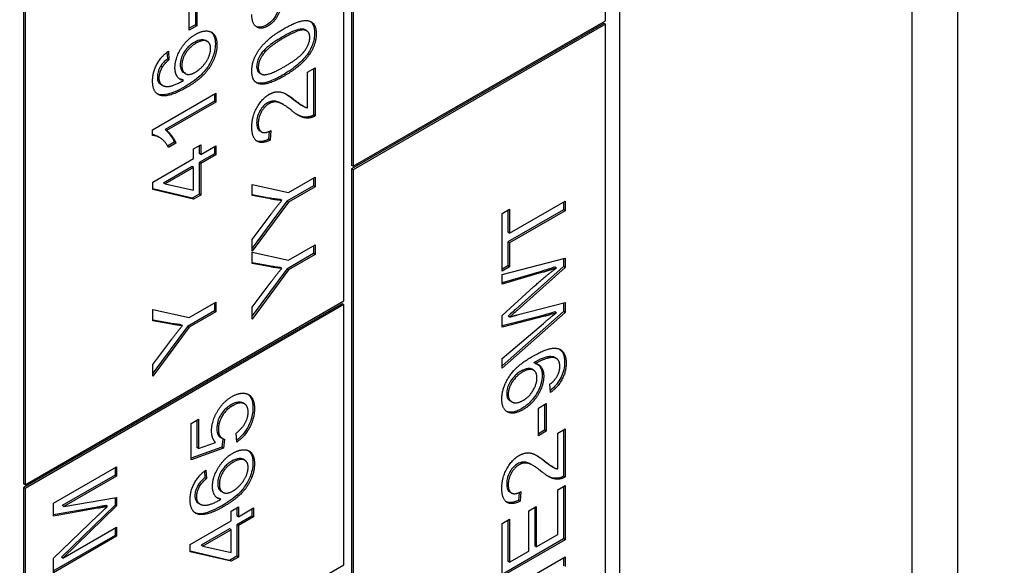
# Model space of a CAD drawing. Units: millimetres. Extents: x 404 to 5434, y 51 to 7082.
# Drawn here: x 1937 to 1950, y 5578 to 5585 of the extents above; entities that cross this region are included whole.
import ezdxf

# ---------------------------------------------------------------- set-up
doc = ezdxf.new("R2010")
doc.units = ezdxf.units.MM
doc.header["$LTSCALE"] = 26
doc.layers.add('Visible Edges(Hillmar_metric)', color=7, linetype='Continuous', lineweight=25)

msp = doc.modelspace()

# ---------------------------------------------------------------- linework, layer by layer
at = {"layer": 'Visible Edges(Hillmar_metric)'}
for p, q in [((1949.019, 5544.127), (1949.019, 5630.93)), ((1948.43, 5543.619), (1948.43, 5630.421)), ((1944.637, 5600.013), (1944.637, 5566.99)), ((1944.453, 5585.07), (1944.453, 5599.647)), ((1941.164, 5597.772), (1941.164, 5583.195)), ((1941.184, 5597.76), (1941.184, 5583.183)), ((1941.062, 5581.438), (1941.062, 5589.929)), ((1936.915, 5587.559), (1936.915, 5579.067)), ((1936.935, 5587.547), (1936.935, 5579.055)), ((1939.14, 5585.35), (1939.14, 5585.017)), ((1939.161, 5585.362), (1939.161, 5585.005)), ((1939.06, 5584.947), (1939.06, 5585.304)), ((1941.184, 5583.183), (1944.453, 5585.07)), ((1939.14, 5585.017), (1939.06, 5584.971)), ((1939.161, 5585.005), (1939.06, 5584.947)), ((1939.161, 5585.005), (1939.14, 5585.017)), ((1940.583, 5584.938), (1940.563, 5584.95)), ((1944.432, 5585.035), (1941.164, 5583.148)), ((1944.453, 5585.023), (1941.184, 5583.136)), ((1944.453, 5585.023), (1944.432, 5585.035)), ((1944.453, 5567.096), (1944.453, 5585.023)), ((1939.294, 5584.801), (1939.274, 5584.813)), ((1938.771, 5584.66), (1938.777, 5584.575)), ((1938.798, 5584.563), (1938.777, 5584.575)), ((1938.79, 5584.674), (1938.798, 5584.563)), ((1938.711, 5584.469), (1938.691, 5584.481)), ((1940.595, 5584.405), (1940.692, 5584.46)), ((1940.672, 5584.449), (1940.672, 5583.849)), ((1940.692, 5584.46), (1940.692, 5583.837)), ((1938.985, 5584.295), (1938.965, 5584.307)), ((1939.011, 5584.385), (1938.991, 5584.397)), ((1939.992, 5584.38), (1939.971, 5584.392)), ((1940.595, 5583.942), (1940.595, 5584.405)), ((1938.714, 5584.232), (1938.694, 5584.244)), ((1938.586, 5583.657), (1939.406, 5584.131)), ((1939.386, 5584.119), (1939.386, 5584.027)), ((1939.406, 5584.131), (1939.406, 5584.015)), ((1939.386, 5584.027), (1938.747, 5583.658)), ((1939.406, 5584.015), (1938.767, 5583.646)), ((1939.406, 5584.015), (1939.386, 5584.027)), ((1940.279, 5583.984), (1940.258, 5583.996)), ((1940.535, 5583.963), (1940.515, 5583.975)), ((1940.692, 5583.837), (1940.672, 5583.849)), ((1938.586, 5583.582), (1938.586, 5583.657)), ((1938.673, 5583.557), (1938.653, 5583.569)), ((1938.767, 5583.646), (1938.747, 5583.658)), ((1939.998, 5583.628), (1939.977, 5583.64)), ((1940.096, 5583.635), (1940.087, 5583.533)), ((1940.118, 5583.647), (1940.108, 5583.521)), ((1938.867, 5583.496), (1938.781, 5583.446)), ((1938.888, 5583.484), (1938.791, 5583.428)), ((1938.888, 5583.484), (1938.867, 5583.496)), ((1939.118, 5583.41), (1939.211, 5583.463)), ((1939.19, 5583.452), (1939.19, 5583.348)), ((1939.211, 5583.463), (1939.211, 5583.336)), ((1939.211, 5583.336), (1939.406, 5583.449)), ((1939.386, 5583.437), (1939.386, 5583.345)), ((1939.406, 5583.449), (1939.406, 5583.333)), ((1940.108, 5583.521), (1940.087, 5583.533)), ((1938.589, 5582.977), (1939.118, 5583.283)), ((1939.118, 5583.283), (1939.118, 5583.41)), ((1939.211, 5583.336), (1939.19, 5583.348)), ((1939.386, 5583.345), (1939.19, 5583.232)), ((1939.406, 5583.333), (1939.211, 5583.22)), ((1939.406, 5583.333), (1939.386, 5583.345)), ((1939.098, 5583.179), (1938.729, 5582.966)), ((1939.118, 5583.167), (1938.75, 5582.954)), ((1939.118, 5583.167), (1939.098, 5583.179)), ((1939.118, 5582.872), (1939.118, 5583.167)), ((1939.19, 5583.232), (1939.19, 5582.823)), ((1939.211, 5583.22), (1939.19, 5583.232)), ((1939.211, 5583.22), (1939.211, 5582.811)), ((1941.184, 5583.183), (1941.164, 5583.195)), ((1940.346, 5582.844), (1940.692, 5583.044)), ((1940.672, 5583.033), (1940.672, 5582.931)), ((1940.692, 5583.044), (1940.692, 5582.919)), ((1941.164, 5583.148), (1941.164, 5565.221)), ((1941.184, 5583.136), (1941.164, 5583.148)), ((1941.184, 5583.136), (1941.184, 5565.209)), ((1938.589, 5582.882), (1938.589, 5582.977)), ((1938.75, 5582.954), (1938.729, 5582.966)), ((1938.75, 5582.954), (1939.118, 5582.872)), ((1939.875, 5582.804), (1939.875, 5582.949)), ((1939.875, 5582.949), (1940.346, 5582.844)), ((1940.672, 5582.931), (1940.325, 5582.731)), ((1940.692, 5582.919), (1940.346, 5582.719)), ((1940.692, 5582.919), (1940.672, 5582.931)), ((1939.098, 5582.77), (1938.589, 5582.889)), ((1939.118, 5582.758), (1938.589, 5582.882)), ((1939.19, 5582.823), (1939.098, 5582.77)), ((1939.211, 5582.811), (1939.118, 5582.758)), ((1939.211, 5582.811), (1939.19, 5582.823)), ((1940.095, 5582.771), (1939.875, 5582.812)), ((1940.115, 5582.76), (1939.875, 5582.804)), ((1939.118, 5582.758), (1939.098, 5582.77)), ((1940.325, 5582.731), (1939.875, 5582.123)), ((1940.346, 5582.719), (1939.875, 5582.084)), ((1940.26, 5582.74), (1940.239, 5582.752)), ((1940.346, 5582.719), (1940.325, 5582.731)), ((1943.211, 5582.317), (1943.932, 5582.733)), ((1943.911, 5582.721), (1943.911, 5582.62)), ((1943.932, 5582.733), (1943.932, 5582.608)), ((1939.875, 5582.235), (1940.121, 5582.564)), ((1943.115, 5582.573), (1943.211, 5582.629)), ((1943.115, 5581.825), (1943.115, 5582.573)), ((1943.911, 5582.62), (1943.191, 5582.204)), ((1943.191, 5582.617), (1943.191, 5582.329)), ((1943.211, 5582.629), (1943.211, 5582.317)), ((1943.932, 5582.608), (1943.211, 5582.192)), ((1943.932, 5582.608), (1943.911, 5582.62)), ((1943.211, 5582.317), (1943.191, 5582.329)), ((1939.875, 5582.084), (1939.875, 5582.235)), ((1940.346, 5581.965), (1940.692, 5582.165)), ((1940.672, 5582.153), (1940.672, 5582.052)), ((1940.692, 5582.165), (1940.692, 5582.04)), ((1943.191, 5582.204), (1943.191, 5581.893)), ((1943.211, 5582.192), (1943.191, 5582.204)), ((1943.211, 5582.192), (1943.211, 5581.881)), ((1939.875, 5581.925), (1939.875, 5582.07)), ((1939.875, 5582.07), (1940.346, 5581.965)), ((1940.672, 5582.052), (1940.325, 5581.852)), ((1940.692, 5582.04), (1940.346, 5581.84)), ((1940.692, 5582.04), (1940.672, 5582.052)), ((1940.095, 5581.892), (1939.875, 5581.933)), ((1940.115, 5581.88), (1939.875, 5581.925)), ((1943.115, 5581.779), (1943.932, 5581.994)), ((1943.191, 5581.893), (1943.115, 5581.849)), ((1943.211, 5581.881), (1943.115, 5581.825)), ((1943.211, 5581.881), (1943.191, 5581.893)), ((1943.911, 5581.883), (1943.288, 5581.327)), ((1943.911, 5581.988), (1943.911, 5581.883)), ((1943.932, 5581.871), (1943.911, 5581.883)), ((1943.932, 5581.994), (1943.932, 5581.871)), ((1940.325, 5581.852), (1939.875, 5581.244)), ((1940.346, 5581.84), (1939.875, 5581.204)), ((1940.26, 5581.861), (1940.239, 5581.872)), ((1940.346, 5581.84), (1940.325, 5581.852)), ((1943.619, 5581.821), (1943.115, 5581.671)), ((1943.64, 5581.809), (1943.115, 5581.654)), ((1943.115, 5581.654), (1943.115, 5581.779)), ((1943.932, 5581.871), (1943.309, 5581.315)), ((1943.818, 5581.865), (1943.797, 5581.877)), ((1939.875, 5581.356), (1940.121, 5581.685)), ((1943.115, 5581.251), (1943.528, 5581.625)), ((1941.041, 5581.402), (1936.915, 5579.02)), ((1936.935, 5579.055), (1941.062, 5581.438)), ((1941.062, 5581.39), (1936.935, 5579.008)), ((1939.06, 5581.223), (1939.406, 5581.422)), ((1939.386, 5581.411), (1939.386, 5581.309)), ((1939.406, 5581.422), (1939.406, 5581.297)), ((1941.062, 5581.39), (1941.041, 5581.402)), ((1941.062, 5578.017), (1941.062, 5581.39)), ((1943.309, 5581.257), (1943.932, 5581.417)), ((1943.911, 5581.412), (1943.911, 5581.3)), ((1943.932, 5581.417), (1943.932, 5581.288)), ((1938.589, 5581.182), (1938.589, 5581.328)), ((1938.589, 5581.328), (1939.06, 5581.223)), ((1939.386, 5581.309), (1939.039, 5581.109)), ((1939.406, 5581.297), (1939.06, 5581.097)), ((1939.406, 5581.297), (1939.386, 5581.309)), ((1939.875, 5581.204), (1939.875, 5581.356)), ((1943.911, 5581.3), (1943.115, 5580.596)), ((1943.932, 5581.288), (1943.115, 5580.566)), ((1943.115, 5581.1), (1943.115, 5581.251)), ((1943.646, 5581.251), (1943.115, 5581.117)), ((1943.818, 5581.284), (1943.797, 5581.296)), ((1943.932, 5581.288), (1943.911, 5581.3)), ((1938.809, 5581.15), (1938.589, 5581.19)), ((1938.829, 5581.138), (1938.589, 5581.182)), ((1938.974, 5581.118), (1938.953, 5581.13)), ((1943.666, 5581.239), (1943.115, 5581.1)), ((1943.115, 5580.694), (1943.65, 5581.147)), ((1943.213, 5581.229), (1943.192, 5581.241)), ((1939.039, 5581.109), (1938.589, 5580.501)), ((1939.06, 5581.097), (1938.589, 5580.462)), ((1939.06, 5581.097), (1939.039, 5581.109)), ((1938.589, 5580.613), (1938.836, 5580.942)), ((1938.589, 5580.462), (1938.589, 5580.613)), ((1943.115, 5580.566), (1943.115, 5580.694)), ((1943.547, 5580.626), (1943.526, 5580.638)), ((1943.817, 5580.694), (1943.796, 5580.706)), ((1943.522, 5580.541), (1943.502, 5580.553)), ((1943.742, 5580.252), (1943.734, 5580.358)), ((1939.776, 5580.104), (1939.755, 5580.116)), ((1943.241, 5580.13), (1943.221, 5580.142)), ((1943.585, 5580.048), (1943.686, 5580.107)), ((1943.666, 5580.095), (1943.666, 5579.762)), ((1943.686, 5580.107), (1943.686, 5579.75)), ((1943.585, 5579.692), (1943.585, 5580.048)), ((1939.086, 5579.849), (1939.182, 5579.904)), ((1939.086, 5579.38), (1939.086, 5579.849)), ((1939.161, 5579.893), (1939.161, 5579.54)), ((1939.182, 5579.904), (1939.182, 5579.528)), ((1939.678, 5579.61), (1939.669, 5579.726)), ((1943.666, 5579.762), (1943.585, 5579.715)), ((1943.686, 5579.75), (1943.585, 5579.692)), ((1943.686, 5579.75), (1943.666, 5579.762)), ((1943.835, 5579.725), (1943.932, 5579.781)), ((1943.835, 5579.263), (1943.835, 5579.725)), ((1943.911, 5579.769), (1943.911, 5579.169)), ((1943.932, 5579.781), (1943.932, 5579.157)), ((1939.182, 5579.528), (1939.401, 5579.604)), ((1939.49, 5579.657), (1939.469, 5579.669)), ((1939.497, 5579.653), (1939.485, 5579.543)), ((1939.518, 5579.647), (1939.506, 5579.531)), ((1939.485, 5579.543), (1939.086, 5579.399)), ((1939.506, 5579.531), (1939.086, 5579.38)), ((1939.182, 5579.528), (1939.161, 5579.54)), ((1939.506, 5579.531), (1939.485, 5579.543)), ((1939.781, 5579.374), (1939.76, 5579.386)), ((1937.303, 5578.817), (1938.12, 5579.289)), ((1938.1, 5579.277), (1938.1, 5579.18)), ((1938.12, 5579.289), (1938.12, 5579.169)), ((1939.257, 5579.233), (1939.263, 5579.148)), ((1939.276, 5579.247), (1939.284, 5579.136)), ((1943.518, 5579.304), (1943.498, 5579.316)), ((1943.775, 5579.283), (1943.755, 5579.295)), ((1938.1, 5579.18), (1937.416, 5578.786)), ((1938.12, 5579.169), (1937.436, 5578.774)), ((1938.12, 5579.169), (1938.1, 5579.18)), ((1939.284, 5579.136), (1939.263, 5579.148)), ((1943.932, 5579.157), (1943.911, 5579.169)), ((1936.935, 5579.055), (1936.915, 5579.067)), ((1936.935, 5579.008), (1936.915, 5579.02)), ((1936.915, 5579.02), (1936.915, 5575.647)), ((1936.935, 5579.008), (1936.935, 5575.635)), ((1939.197, 5579.043), (1939.177, 5579.054)), ((1939.498, 5578.958), (1939.477, 5578.97)), ((1943.237, 5578.949), (1943.217, 5578.961)), ((1943.336, 5578.956), (1943.327, 5578.854)), ((1943.358, 5578.967), (1943.347, 5578.842)), ((1943.835, 5578.992), (1943.932, 5579.047)), ((1943.835, 5578.412), (1943.835, 5578.992)), ((1943.911, 5579.036), (1943.911, 5578.354)), ((1943.932, 5579.047), (1943.932, 5578.343)), ((1937.436, 5578.774), (1938.12, 5578.893)), ((1938.1, 5578.89), (1938.1, 5578.793)), ((1938.12, 5578.893), (1938.12, 5578.781)), ((1939.471, 5578.868), (1939.451, 5578.88)), ((1943.347, 5578.842), (1943.327, 5578.854)), ((1937.303, 5578.649), (1937.303, 5578.817)), ((1937.851, 5578.763), (1937.303, 5578.665)), ((1937.872, 5578.751), (1937.303, 5578.649)), ((1938.1, 5578.793), (1937.404, 5578.118)), ((1937.436, 5578.774), (1937.416, 5578.786)), ((1938.12, 5578.781), (1937.425, 5578.106)), ((1938.002, 5578.776), (1937.982, 5578.788)), ((1938.12, 5578.781), (1938.1, 5578.793)), ((1939.2, 5578.805), (1939.18, 5578.817)), ((1939.605, 5578.716), (1939.697, 5578.769)), ((1939.605, 5578.589), (1939.605, 5578.716)), ((1939.676, 5578.758), (1939.676, 5578.654)), ((1939.697, 5578.769), (1939.697, 5578.642)), ((1939.697, 5578.642), (1939.892, 5578.755)), ((1939.872, 5578.743), (1939.872, 5578.651)), ((1939.892, 5578.755), (1939.892, 5578.639)), ((1943.461, 5578.719), (1943.557, 5578.774)), ((1943.461, 5578.196), (1943.461, 5578.719)), ((1943.537, 5578.763), (1943.537, 5578.263)), ((1943.557, 5578.774), (1943.557, 5578.252)), ((1937.303, 5578.104), (1937.882, 5578.661)), ((1939.075, 5578.283), (1939.605, 5578.589)), ((1939.697, 5578.642), (1939.676, 5578.654)), ((1939.872, 5578.651), (1939.676, 5578.538)), ((1939.892, 5578.639), (1939.697, 5578.526)), ((1939.892, 5578.639), (1939.872, 5578.651)), ((1943.115, 5578.554), (1943.211, 5578.61)), ((1943.191, 5578.598), (1943.191, 5578.064)), ((1943.211, 5578.61), (1943.211, 5578.052)), ((1937.425, 5578.106), (1938.12, 5578.508)), ((1938.1, 5578.496), (1938.1, 5578.399)), ((1938.12, 5578.508), (1938.12, 5578.388)), ((1939.584, 5578.485), (1939.216, 5578.272)), ((1939.605, 5578.473), (1939.236, 5578.26)), ((1939.605, 5578.473), (1939.584, 5578.485)), ((1939.605, 5578.177), (1939.605, 5578.473)), ((1939.676, 5578.538), (1939.676, 5578.129)), ((1939.697, 5578.526), (1939.676, 5578.538)), ((1939.697, 5578.526), (1939.697, 5578.117)), ((1943.115, 5577.871), (1943.115, 5578.554)), ((1938.1, 5578.399), (1937.303, 5577.939)), ((1938.12, 5578.388), (1937.303, 5577.916)), ((1938.12, 5578.388), (1938.1, 5578.399)), ((1943.911, 5578.354), (1943.115, 5577.894)), ((1943.932, 5578.343), (1943.115, 5577.871)), ((1943.557, 5578.252), (1943.835, 5578.412)), ((1943.932, 5578.343), (1943.911, 5578.354)), ((1939.075, 5578.188), (1939.075, 5578.283)), ((1939.584, 5578.076), (1939.075, 5578.195)), ((1939.605, 5578.064), (1939.075, 5578.188)), ((1939.236, 5578.26), (1939.216, 5578.272)), ((1939.236, 5578.26), (1939.605, 5578.177)), ((1943.211, 5578.052), (1943.461, 5578.196)), ((1943.557, 5578.252), (1943.537, 5578.263)), ((1937.303, 5577.916), (1937.303, 5578.104)), ((1937.425, 5578.106), (1937.404, 5578.118)), ((1939.676, 5578.129), (1939.584, 5578.076)), ((1939.605, 5578.064), (1939.584, 5578.076)), ((1939.697, 5578.117), (1939.605, 5578.064)), ((1939.697, 5578.117), (1939.676, 5578.129)), ((1943.115, 5577.649), (1943.932, 5578.12)), ((1943.211, 5578.052), (1943.191, 5578.064)), ((1943.911, 5578.109), (1943.911, 5578.007)), ((1943.932, 5578.12), (1943.932, 5577.995)), ((1936.935, 5575.635), (1941.062, 5578.017))]:
    msp.add_line(p, q, dxfattribs=at)
for points, knots in [([(2547.539, 5672.45), (2547.539, 5581.044), (2535.005, 5482.467), (2486.119, 5280.512), (2449.774, 5177.166), (2356.815, 4975.755), (2300.216, 4877.723), (2172.268, 4696.512), (2100.941, 4613.364), (1950.486, 4470.05), (1871.383, 4409.907), (1792.223, 4364.204)], [3.141593, 3.141593, 3.141593, 3.141593, 3.455752, 3.455752, 3.769911, 3.769911, 4.08407, 4.08407, 4.39823, 4.39823, 4.712389, 4.712389, 4.712389, 4.712389]), ([(1940.228, 5585.252), (1940.223, 5585.232), (1940.216, 5585.211), (1940.2, 5585.172), (1940.192, 5585.154), (1940.164, 5585.105), (1940.145, 5585.084), (1940.109, 5585.046), (1940.086, 5585.028), (1940.062, 5585.014)], [-0.04152348, -0.04152348, -0.04152348, -0.04152348, -0.03465264, -0.03465264, -0.02850264, -0.02850264, -0.01757719, -0.01757719, 0, 0, 0, 0]), ([(1940.062, 5585.014), (1940.034, 5584.998), (1940.007, 5584.988), (1939.962, 5584.983), (1939.943, 5584.986), (1939.927, 5584.994)], [-0.12305328, -0.12305328, -0.12305328, -0.12305328, -0.08753699, -0.08753699, -0.05914615, -0.05914615, -0.05914615, -0.05914615]), ([(1940.563, 5584.95), (1940.557, 5584.953), (1940.551, 5584.956), (1940.531, 5584.962), (1940.511, 5584.965), (1940.414, 5584.939), (1940.339, 5584.9), (1940.269, 5584.859)], [-0.1037513, -0.1037513, -0.1037513, -0.1037513, -0.0870525, -0.0870525, -0.051762, -0.051762, 0, 0, 0, 0]), ([(1940.631, 5585.06), (1940.649, 5585.047), (1940.661, 5585.03), (1940.68, 5584.985), (1940.685, 5584.95), (1940.685, 5584.912)], [-0.03835758, -0.03835758, -0.03835758, -0.03835758, -0.02418948, -0.02418948, 0, 0, 0, 0]), ([(1939.274, 5584.813), (1939.274, 5584.813), (1939.273, 5584.813), (1939.257, 5584.822), (1939.239, 5584.826), (1939.188, 5584.82), (1939.157, 5584.807), (1939.127, 5584.789)], [-0.04145167, -0.04145167, -0.04145167, -0.04145167, -0.0407484, -0.0407484, -0.02228421, -0.02228421, 0, 0, 0, 0]), ([(1939.34, 5584.926), (1939.36, 5584.911), (1939.372, 5584.892), (1939.394, 5584.845), (1939.399, 5584.81), (1939.399, 5584.77)], [-0.04075367, -0.04075367, -0.04075367, -0.04075367, -0.02516031, -0.02516031, 0, 0, 0, 0]), ([(1940.269, 5584.859), (1940.219, 5584.831), (1940.164, 5584.796), (1940.083, 5584.736), (1940.052, 5584.709), (1939.999, 5584.652), (1939.984, 5584.627), (1939.96, 5584.584), (1939.95, 5584.563), (1939.937, 5584.518), (1939.934, 5584.497), (1939.934, 5584.477)], [-0.07011266, -0.07011266, -0.07011266, -0.07011266, -0.05067814, -0.05067814, -0.03824876, -0.03824876, -0.02521675, -0.02521675, -0.01275903, -0.01275903, 0, 0, 0, 0]), ([(1940.685, 5584.912), (1940.685, 5584.887), (1940.683, 5584.861), (1940.674, 5584.809), (1940.667, 5584.784), (1940.643, 5584.72), (1940.624, 5584.684), (1940.601, 5584.649)], [-0.05206747, -0.05206747, -0.05206747, -0.05206747, -0.03621834, -0.03621834, -0.02153471, -0.02153471, 0, 0, 0, 0]), ([(1939.127, 5584.789), (1939.111, 5584.78), (1939.095, 5584.769), (1939.065, 5584.746), (1939.051, 5584.733), (1939.023, 5584.703), (1939.004, 5584.68), (1938.973, 5584.626), (1938.963, 5584.602), (1938.948, 5584.551), (1938.944, 5584.525), (1938.944, 5584.5)], [-0.08220626, -0.08220626, -0.08220626, -0.08220626, -0.06423594, -0.06423594, -0.04803292, -0.04803292, -0.0293025, -0.0293025, -0.01550831, -0.01550831, 0, 0, 0, 0]), ([(1939.399, 5584.77), (1939.399, 5584.739), (1939.396, 5584.707), (1939.382, 5584.641), (1939.372, 5584.609), (1939.338, 5584.529), (1939.315, 5584.493), (1939.275, 5584.431), (1939.239, 5584.391), (1939.14, 5584.299), (1939.068, 5584.251), (1939.003, 5584.214)], [-0.1012074, -0.1012074, -0.1012074, -0.1012074, -0.0935561, -0.0935561, -0.0862961, -0.0862961, -0.075763, -0.075763, -0.0478347, -0.0478347, 0, 0, 0, 0]), ([(1938.777, 5584.575), (1938.76, 5584.56), (1938.742, 5584.544), (1938.713, 5584.513), (1938.701, 5584.497), (1938.691, 5584.481)], [-0.0230445, -0.0230445, -0.0230445, -0.0230445, -0.00988247, -0.00988247, 0, 0, 0, 0]), ([(1940.601, 5584.649), (1940.583, 5584.622), (1940.563, 5584.597), (1940.518, 5584.548), (1940.492, 5584.524), (1940.403, 5584.447), (1940.333, 5584.401), (1940.269, 5584.364)], [-0.08391562, -0.08391562, -0.08391562, -0.08391562, -0.06700135, -0.06700135, -0.04767839, -0.04767839, 0, 0, 0, 0]), ([(1938.691, 5584.481), (1938.684, 5584.469), (1938.677, 5584.457), (1938.666, 5584.433), (1938.662, 5584.421), (1938.651, 5584.384), (1938.648, 5584.362), (1938.648, 5584.34)], [-0.02782322, -0.02782322, -0.02782322, -0.02782322, -0.02065306, -0.02065306, -0.01376346, -0.01376346, 0, 0, 0, 0]), ([(1938.944, 5584.5), (1938.944, 5584.476), (1938.948, 5584.454), (1938.964, 5584.418), (1938.976, 5584.405), (1938.991, 5584.397)], [-0.09976087, -0.09976087, -0.09976087, -0.09976087, -0.06971756, -0.06971756, -0.04005066, -0.04005066, -0.04005066, -0.04005066]), ([(1939.934, 5584.477), (1939.934, 5584.462), (1939.936, 5584.449), (1939.942, 5584.425), (1939.947, 5584.415), (1939.959, 5584.401), (1939.965, 5584.396), (1939.971, 5584.392)], [-0.03207069, -0.03207069, -0.03207069, -0.03207069, -0.02271774, -0.02271774, -0.01378885, -0.01378885, -0.0068124, -0.0068124, -0.0068124, -0.0068124]), ([(1938.648, 5584.34), (1938.648, 5584.322), (1938.65, 5584.306), (1938.659, 5584.278), (1938.666, 5584.267), (1938.674, 5584.258)], [-0.02214552, -0.02214552, -0.02214552, -0.02214552, -0.01090139, -0.01090139, 0, 0, 0, 0]), ([(1940.269, 5584.364), (1940.216, 5584.334), (1940.16, 5584.305), (1940.077, 5584.273), (1940.034, 5584.26), (1939.968, 5584.258), (1939.945, 5584.262), (1939.925, 5584.271)], [-0.12064065, -0.12064065, -0.12064065, -0.12064065, -0.08123819, -0.08123819, -0.05734357, -0.05734357, -0.04377422, -0.04377422, -0.04377422, -0.04377422]), ([(1939.003, 5584.214), (1938.915, 5584.163), (1938.827, 5584.123), (1938.72, 5584.106), (1938.687, 5584.106), (1938.659, 5584.116)], [-0.08411495, -0.08411495, -0.08411495, -0.08411495, -0.02664185, -0.02664185, 0, 0, 0, 0]), ([(1940.076, 5584.007), (1940.057, 5583.997), (1940.039, 5583.983), (1940.005, 5583.947), (1939.99, 5583.926), (1939.967, 5583.886), (1939.955, 5583.862), (1939.938, 5583.803), (1939.934, 5583.774), (1939.934, 5583.748)], [-0.07943601, -0.07943601, -0.07943601, -0.07943601, -0.05660033, -0.05660033, -0.03397951, -0.03397951, -0.0167877, -0.0167877, 0, 0, 0, 0]), ([(1940.258, 5583.996), (1940.24, 5584.006), (1940.222, 5584.014), (1940.174, 5584.031), (1940.149, 5584.03), (1940.114, 5584.025), (1940.095, 5584.018), (1940.076, 5584.007)], [-0.03405, -0.03405, -0.03405, -0.03405, -0.0275228, -0.0275228, -0.0141559, -0.0141559, 0, 0, 0, 0]), ([(1940.602, 5583.822), (1940.562, 5583.816), (1940.526, 5583.822), (1940.484, 5583.839), (1940.475, 5583.844), (1940.466, 5583.849)], [-0.05401704, -0.05401704, -0.05401704, -0.05401704, -0.03199399, -0.03199399, -0.02582209, -0.02582209, -0.02582209, -0.02582209]), ([(1940.672, 5583.849), (1940.66, 5583.841), (1940.648, 5583.835), (1940.624, 5583.826), (1940.613, 5583.823), (1940.602, 5583.822)], [-0.01749569, -0.01749569, -0.01749569, -0.01749569, -0.00874432, -0.00874432, 0, 0, 0, 0]), ([(1939.934, 5583.748), (1939.934, 5583.721), (1939.938, 5583.695), (1939.954, 5583.659), (1939.964, 5583.648), (1939.977, 5583.64)], [-0.09458122, -0.09458122, -0.09458122, -0.09458122, -0.06214361, -0.06214361, -0.03649507, -0.03649507, -0.03649507, -0.03649507]), ([(1938.653, 5583.569), (1938.65, 5583.57), (1938.647, 5583.572), (1938.627, 5583.582), (1938.607, 5583.59), (1938.586, 5583.593)], [-0.02648339, -0.02648339, -0.02648339, -0.02648339, -0.02381259, -0.02381259, -0.00568595, -0.00568595, -0.00568595, -0.00568595]), ([(1938.747, 5583.658), (1938.773, 5583.641), (1938.796, 5583.615), (1938.831, 5583.566), (1938.853, 5583.533), (1938.867, 5583.496)], [-0.06958208, -0.06958208, -0.06958208, -0.06958208, -0.03122953, -0.03122953, 0, 0, 0, 0]), ([(1940.087, 5583.533), (1940.053, 5583.517), (1940.018, 5583.505), (1939.967, 5583.502), (1939.948, 5583.505), (1939.932, 5583.512)], [-0.15293443, -0.15293443, -0.15293443, -0.15293443, -0.10083679, -0.10083679, -0.06776144, -0.06776144, -0.06776144, -0.06776144]), ([(1940.239, 5582.752), (1940.216, 5582.754), (1940.193, 5582.757), (1940.146, 5582.763), (1940.12, 5582.767), (1940.095, 5582.771)], [-0.04132603, -0.04132603, -0.04132603, -0.04132603, -0.02201416, -0.02201416, 0, 0, 0, 0]), ([(1940.239, 5581.872), (1940.216, 5581.874), (1940.193, 5581.877), (1940.146, 5581.883), (1940.12, 5581.888), (1940.095, 5581.892)], [-0.04132603, -0.04132603, -0.04132603, -0.04132603, -0.02201416, -0.02201416, 0, 0, 0, 0]), ([(1943.797, 5581.877), (1943.769, 5581.868), (1943.741, 5581.858), (1943.682, 5581.84), (1943.65, 5581.83), (1943.619, 5581.821)], [-0.04446473, -0.04446473, -0.04446473, -0.04446473, -0.02370604, -0.02370604, 0, 0, 0, 0]), ([(1943.288, 5581.327), (1943.269, 5581.309), (1943.245, 5581.287), (1943.214, 5581.26), (1943.2, 5581.247), (1943.192, 5581.241)], [-0.01535959, -0.01535959, -0.01535959, -0.01535959, -0.00566254, -0.00566254, 0, 0, 0, 0]), ([(1943.797, 5581.296), (1943.766, 5581.287), (1943.725, 5581.274), (1943.68, 5581.261), (1943.655, 5581.253), (1943.646, 5581.251)], [-0.02285376, -0.02285376, -0.02285376, -0.02285376, -0.00691964, -0.00691964, 0, 0, 0, 0]), ([(1938.953, 5581.13), (1938.931, 5581.132), (1938.908, 5581.135), (1938.86, 5581.141), (1938.834, 5581.145), (1938.809, 5581.15)], [-0.04132603, -0.04132603, -0.04132603, -0.04132603, -0.02201416, -0.02201416, 0, 0, 0, 0]), ([(1943.86, 5580.813), (1943.88, 5580.799), (1943.895, 5580.779), (1943.919, 5580.726), (1943.925, 5580.688), (1943.925, 5580.646)], [-0.04627722, -0.04627722, -0.04627722, -0.04627722, -0.02699725, -0.02699725, 0, 0, 0, 0]), ([(1943.546, 5580.65), (1943.544, 5580.648), (1943.541, 5580.647), (1943.534, 5580.643), (1943.53, 5580.64), (1943.526, 5580.638)], [-0.004633422, -0.004633422, -0.004633422, -0.004633422, -0.002802141, -0.002802141, 0, 0, 0, 0]), ([(1943.796, 5580.706), (1943.796, 5580.706), (1943.795, 5580.706), (1943.776, 5580.716), (1943.755, 5580.719), (1943.702, 5580.713), (1943.637, 5580.702), (1943.546, 5580.65)], [-0.1302319, -0.1302319, -0.1302319, -0.1302319, -0.1287098, -0.1287098, -0.0662912, -0.0662912, 0, 0, 0, 0]), ([(1943.576, 5580.618), (1943.577, 5580.617), (1943.578, 5580.616), (1943.592, 5580.605), (1943.606, 5580.589), (1943.629, 5580.54), (1943.634, 5580.51), (1943.634, 5580.475)], [-0.04400037, -0.04400037, -0.04400037, -0.04400037, -0.04235557, -0.04235557, -0.02219653, -0.02219653, 0, 0, 0, 0]), ([(1943.925, 5580.646), (1943.925, 5580.614), (1943.922, 5580.58), (1943.906, 5580.513), (1943.895, 5580.481), (1943.867, 5580.424), (1943.848, 5580.391), (1943.794, 5580.325), (1943.768, 5580.299), (1943.74, 5580.278)], [-0.1168786, -0.1168786, -0.1168786, -0.1168786, -0.082049, -0.082049, -0.049984, -0.049984, -0.0250216, -0.0250216, -0.0045419, -0.0045419, -0.0045419, -0.0045419]), ([(1943.362, 5580.53), (1943.345, 5580.52), (1943.328, 5580.509), (1943.297, 5580.484), (1943.283, 5580.471), (1943.244, 5580.429), (1943.227, 5580.403), (1943.202, 5580.358), (1943.192, 5580.335), (1943.177, 5580.286), (1943.174, 5580.263), (1943.174, 5580.241)], [-0.05583845, -0.05583845, -0.05583845, -0.05583845, -0.04785406, -0.04785406, -0.04064608, -0.04064608, -0.02761333, -0.02761333, -0.01411122, -0.01411122, 0, 0, 0, 0]), ([(1943.502, 5580.553), (1943.501, 5580.553), (1943.501, 5580.554), (1943.489, 5580.56), (1943.473, 5580.566), (1943.42, 5580.559), (1943.391, 5580.547), (1943.362, 5580.53)], [-0.04231258, -0.04231258, -0.04231258, -0.04231258, -0.04122518, -0.04122518, -0.02130254, -0.02130254, 0, 0, 0, 0]), ([(1943.634, 5580.475), (1943.634, 5580.438), (1943.629, 5580.4), (1943.605, 5580.319), (1943.587, 5580.28), (1943.548, 5580.213), (1943.522, 5580.173), (1943.447, 5580.095), (1943.407, 5580.065), (1943.367, 5580.042)], [-0.1408251, -0.1408251, -0.1408251, -0.1408251, -0.1002015, -0.1002015, -0.0597399, -0.0597399, -0.0294786, -0.0294786, 0, 0, 0, 0]), ([(1939.821, 5580.23), (1939.825, 5580.227), (1939.829, 5580.223), (1939.846, 5580.208), (1939.857, 5580.193), (1939.88, 5580.142), (1939.886, 5580.101), (1939.886, 5580.057)], [-0.04875256, -0.04875256, -0.04875256, -0.04875256, -0.04404234, -0.04404234, -0.02830066, -0.02830066, 0, 0, 0, 0]), ([(1943.174, 5580.241), (1943.174, 5580.229), (1943.175, 5580.218), (1943.179, 5580.197), (1943.182, 5580.188), (1943.194, 5580.162), (1943.206, 5580.15), (1943.221, 5580.142)], [-0.07078443, -0.07078443, -0.07078443, -0.07078443, -0.06321885, -0.06321885, -0.05583037, -0.05583037, -0.04058994, -0.04058994, -0.04058994, -0.04058994]), ([(1939.604, 5580.093), (1939.574, 5580.076), (1939.545, 5580.054), (1939.494, 5580.001), (1939.477, 5579.975), (1939.45, 5579.929), (1939.439, 5579.903), (1939.422, 5579.844), (1939.418, 5579.813), (1939.418, 5579.785)], [-0.06003531, -0.06003531, -0.06003531, -0.06003531, -0.04601933, -0.04601933, -0.03357454, -0.03357454, -0.01827055, -0.01827055, 0, 0, 0, 0]), ([(1939.755, 5580.116), (1939.755, 5580.116), (1939.755, 5580.116), (1939.737, 5580.126), (1939.717, 5580.13), (1939.666, 5580.124), (1939.634, 5580.111), (1939.604, 5580.093)], [-0.04106081, -0.04106081, -0.04106081, -0.04106081, -0.04070778, -0.04070778, -0.02273983, -0.02273983, 0, 0, 0, 0]), ([(1939.886, 5580.057), (1939.886, 5580.019), (1939.882, 5579.979), (1939.862, 5579.897), (1939.847, 5579.858), (1939.811, 5579.787), (1939.789, 5579.749), (1939.732, 5579.682), (1939.705, 5579.657), (1939.676, 5579.635)], [-0.1179828, -0.1179828, -0.1179828, -0.1179828, -0.0841449, -0.0841449, -0.0515924, -0.0515924, -0.0258147, -0.0258147, -0.0045878, -0.0045878, -0.0045878, -0.0045878]), ([(1943.367, 5580.042), (1943.345, 5580.029), (1943.322, 5580.018), (1943.28, 5580.003), (1943.261, 5579.998), (1943.214, 5579.994), (1943.191, 5579.999), (1943.174, 5580.007)], [-0.09164624, -0.09164624, -0.09164624, -0.09164624, -0.07984268, -0.07984268, -0.0689738, -0.0689738, -0.05270378, -0.05270378, -0.05270378, -0.05270378]), ([(1939.418, 5579.785), (1939.418, 5579.763), (1939.42, 5579.743), (1939.432, 5579.706), (1939.442, 5579.693), (1939.456, 5579.677), (1939.462, 5579.673), (1939.469, 5579.669)], [-0.03799081, -0.03799081, -0.03799081, -0.03799081, -0.02753039, -0.02753039, -0.01615968, -0.01615968, -0.00906625, -0.00906625, -0.00906625, -0.00906625]), ([(1939.826, 5579.499), (1939.846, 5579.484), (1939.859, 5579.465), (1939.88, 5579.418), (1939.886, 5579.383), (1939.886, 5579.343)], [-0.04075367, -0.04075367, -0.04075367, -0.04075367, -0.02516031, -0.02516031, 0, 0, 0, 0]), ([(1939.613, 5579.362), (1939.597, 5579.353), (1939.581, 5579.342), (1939.551, 5579.319), (1939.537, 5579.307), (1939.509, 5579.276), (1939.49, 5579.253), (1939.459, 5579.199), (1939.449, 5579.175), (1939.434, 5579.124), (1939.43, 5579.098), (1939.43, 5579.073)], [-0.08220626, -0.08220626, -0.08220626, -0.08220626, -0.06423594, -0.06423594, -0.04803292, -0.04803292, -0.0293025, -0.0293025, -0.01550831, -0.01550831, 0, 0, 0, 0]), ([(1939.886, 5579.343), (1939.886, 5579.313), (1939.883, 5579.28), (1939.868, 5579.214), (1939.858, 5579.182), (1939.824, 5579.102), (1939.801, 5579.066), (1939.761, 5579.004), (1939.725, 5578.964), (1939.626, 5578.872), (1939.555, 5578.824), (1939.49, 5578.787)], [-0.1012074, -0.1012074, -0.1012074, -0.1012074, -0.0935561, -0.0935561, -0.0862961, -0.0862961, -0.075763, -0.075763, -0.0478347, -0.0478347, 0, 0, 0, 0]), ([(1939.76, 5579.386), (1939.76, 5579.386), (1939.759, 5579.386), (1939.744, 5579.395), (1939.726, 5579.399), (1939.674, 5579.393), (1939.643, 5579.38), (1939.613, 5579.362)], [-0.04145167, -0.04145167, -0.04145167, -0.04145167, -0.0407484, -0.0407484, -0.02228421, -0.02228421, 0, 0, 0, 0]), ([(1943.315, 5579.328), (1943.297, 5579.317), (1943.279, 5579.303), (1943.244, 5579.267), (1943.23, 5579.247), (1943.207, 5579.207), (1943.195, 5579.183), (1943.177, 5579.123), (1943.174, 5579.095), (1943.174, 5579.069)], [-0.07943601, -0.07943601, -0.07943601, -0.07943601, -0.05660033, -0.05660033, -0.03397951, -0.03397951, -0.0167877, -0.0167877, 0, 0, 0, 0]), ([(1943.498, 5579.316), (1943.479, 5579.327), (1943.462, 5579.335), (1943.414, 5579.352), (1943.388, 5579.35), (1943.353, 5579.345), (1943.334, 5579.339), (1943.315, 5579.328)], [-0.03405, -0.03405, -0.03405, -0.03405, -0.0275228, -0.0275228, -0.0141559, -0.0141559, 0, 0, 0, 0]), ([(1939.263, 5579.148), (1939.246, 5579.134), (1939.228, 5579.117), (1939.199, 5579.086), (1939.187, 5579.071), (1939.177, 5579.054)], [-0.0230445, -0.0230445, -0.0230445, -0.0230445, -0.00988247, -0.00988247, 0, 0, 0, 0]), ([(1939.43, 5579.073), (1939.43, 5579.049), (1939.434, 5579.027), (1939.45, 5578.991), (1939.462, 5578.978), (1939.477, 5578.97)], [-0.09976087, -0.09976087, -0.09976087, -0.09976087, -0.06971756, -0.06971756, -0.04005066, -0.04005066, -0.04005066, -0.04005066]), ([(1943.841, 5579.143), (1943.801, 5579.137), (1943.765, 5579.143), (1943.724, 5579.16), (1943.715, 5579.164), (1943.705, 5579.169)], [-0.05401704, -0.05401704, -0.05401704, -0.05401704, -0.03199399, -0.03199399, -0.02582209, -0.02582209, -0.02582209, -0.02582209]), ([(1943.911, 5579.169), (1943.899, 5579.162), (1943.887, 5579.156), (1943.864, 5579.147), (1943.853, 5579.144), (1943.841, 5579.143)], [-0.01749569, -0.01749569, -0.01749569, -0.01749569, -0.00874432, -0.00874432, 0, 0, 0, 0]), ([(1939.177, 5579.054), (1939.17, 5579.043), (1939.163, 5579.03), (1939.152, 5579.006), (1939.148, 5578.994), (1939.137, 5578.958), (1939.134, 5578.935), (1939.134, 5578.913)], [-0.02782322, -0.02782322, -0.02782322, -0.02782322, -0.02065306, -0.02065306, -0.01376346, -0.01376346, 0, 0, 0, 0]), ([(1943.174, 5579.069), (1943.174, 5579.041), (1943.177, 5579.016), (1943.194, 5578.98), (1943.204, 5578.968), (1943.217, 5578.961)], [-0.09458122, -0.09458122, -0.09458122, -0.09458122, -0.06214361, -0.06214361, -0.03649507, -0.03649507, -0.03649507, -0.03649507]), ([(1939.134, 5578.913), (1939.134, 5578.895), (1939.136, 5578.879), (1939.145, 5578.851), (1939.152, 5578.84), (1939.161, 5578.831)], [-0.02214552, -0.02214552, -0.02214552, -0.02214552, -0.01090139, -0.01090139, 0, 0, 0, 0]), ([(1943.327, 5578.854), (1943.293, 5578.837), (1943.258, 5578.826), (1943.206, 5578.823), (1943.188, 5578.826), (1943.172, 5578.833)], [-0.15293443, -0.15293443, -0.15293443, -0.15293443, -0.10083679, -0.10083679, -0.06776144, -0.06776144, -0.06776144, -0.06776144]), ([(1937.982, 5578.788), (1937.965, 5578.784), (1937.945, 5578.78), (1937.902, 5578.772), (1937.876, 5578.767), (1937.851, 5578.763)], [-0.03246424, -0.03246424, -0.03246424, -0.03246424, -0.01912721, -0.01912721, 0, 0, 0, 0]), ([(1939.49, 5578.787), (1939.402, 5578.736), (1939.314, 5578.696), (1939.206, 5578.679), (1939.173, 5578.679), (1939.145, 5578.689)], [-0.08411495, -0.08411495, -0.08411495, -0.08411495, -0.02664185, -0.02664185, 0, 0, 0, 0])]:
    msp.add_open_spline(points, degree=3, knots=knots, dxfattribs=at)
for points, degree in [([(1940.249, 5585.241), (1940.225, 5585.155), (1940.141, 5585.036), (1940.082, 5585.002)], 2), ([(1940.082, 5585.002), (1939.993, 5584.951), (1939.872, 5585.029), (1939.872, 5585.151)], 2), ([(1940.289, 5584.967), (1940.433, 5585.05), (1940.61, 5585.084), (1940.706, 5585.003), (1940.706, 5584.9)], 2), ([(1939.872, 5584.419), (1939.872, 5584.495), (1939.925, 5584.64), (1940.024, 5584.772), (1940.168, 5584.897), (1940.289, 5584.967)], 2), ([(1940.623, 5584.853), (1940.623, 5584.932), (1940.49, 5584.964), (1940.289, 5584.848)], 2), ([(1938.876, 5584.461), (1938.876, 5584.577), (1939.024, 5584.825), (1939.141, 5584.893)], 2), ([(1939.141, 5584.893), (1939.217, 5584.937), (1939.349, 5584.937), (1939.42, 5584.843), (1939.42, 5584.759)], 2), ([(1940.289, 5584.848), (1940.087, 5584.731), (1939.955, 5584.546), (1939.955, 5584.465)], 2), ([(1940.289, 5584.472), (1940.491, 5584.588), (1940.623, 5584.773), (1940.623, 5584.853)], 2), ([(1940.706, 5584.9), (1940.706, 5584.764), (1940.622, 5584.638)], 2), ([(1939.147, 5584.777), (1939.062, 5584.728), (1938.965, 5584.568), (1938.965, 5584.489)], 2), ([(1939.42, 5584.759), (1939.42, 5584.613), (1939.235, 5584.324), (1939.024, 5584.202)], 2), ([(1939.141, 5584.403), (1939.193, 5584.433), (1939.288, 5584.539), (1939.338, 5584.658), (1939.338, 5584.708)], 2), ([(1939.338, 5584.708), (1939.338, 5584.782), (1939.235, 5584.828), (1939.147, 5584.777)], 2), ([(1938.586, 5584.288), (1938.586, 5584.399), (1938.694, 5584.604), (1938.79, 5584.674)], 2), ([(1938.798, 5584.563), (1938.738, 5584.513), (1938.711, 5584.469)], 2), ([(1940.622, 5584.638), (1940.519, 5584.485), (1940.289, 5584.352)], 2), ([(1938.711, 5584.469), (1938.668, 5584.397), (1938.668, 5584.328)], 2), ([(1938.985, 5584.295), (1938.93, 5584.304), (1938.876, 5584.395), (1938.876, 5584.461)], 2), ([(1938.965, 5584.489), (1938.965, 5584.41), (1939.062, 5584.357), (1939.141, 5584.403)], 2), ([(1939.955, 5584.465), (1939.955, 5584.386), (1940.013, 5584.372)], 2), ([(1940.013, 5584.372), (1940.088, 5584.355), (1940.289, 5584.472)], 2), ([(1938.668, 5584.328), (1938.668, 5584.273), (1938.695, 5584.247)], 2), ([(1938.965, 5584.307), (1938.954, 5584.308), (1938.943, 5584.312), (1938.933, 5584.316)], 3), ([(1940.289, 5584.352), (1940.144, 5584.268), (1939.967, 5584.235), (1939.872, 5584.315), (1939.872, 5584.419)], 2), ([(1938.679, 5584.105), (1938.586, 5584.138), (1938.586, 5584.288)], 2), ([(1938.674, 5584.258), (1938.68, 5584.252), (1938.687, 5584.248), (1938.694, 5584.244)], 3), ([(1939.024, 5584.202), (1938.787, 5584.065), (1938.679, 5584.105)], 2), ([(1938.695, 5584.247), (1938.729, 5584.212), (1938.862, 5584.225), (1938.985, 5584.295)], 2), ([(1938.659, 5584.116), (1938.655, 5584.118), (1938.652, 5584.119), (1938.649, 5584.121)], 3), ([(1939.872, 5583.691), (1939.872, 5583.827), (1940.002, 5584.061), (1940.098, 5584.116)], 2), ([(1940.098, 5584.116), (1940.148, 5584.145), (1940.242, 5584.153), (1940.347, 5584.106), (1940.438, 5584.034)], 2), ([(1940.314, 5584.12), (1940.342, 5584.103), (1940.376, 5584.079), (1940.418, 5584.046)], 3), ([(1940.096, 5583.995), (1940.036, 5583.961), (1939.955, 5583.815), (1939.955, 5583.736)], 2), ([(1940.39, 5583.904), (1940.28, 5583.994), (1940.153, 5584.029), (1940.096, 5583.995)], 2), ([(1940.418, 5584.046), (1940.452, 5584.019), (1940.491, 5583.988), (1940.515, 5583.975)], 3), ([(1940.438, 5584.034), (1940.514, 5583.974), (1940.568, 5583.946), (1940.595, 5583.942)], 2), ([(1940.622, 5583.81), (1940.567, 5583.802), (1940.46, 5583.846), (1940.39, 5583.904)], 2), ([(1940.692, 5583.837), (1940.656, 5583.815), (1940.622, 5583.81)], 2), ([(1940.108, 5583.521), (1939.993, 5583.467), (1939.872, 5583.557), (1939.872, 5583.691)], 2), ([(1939.955, 5583.736), (1939.955, 5583.653), (1940.042, 5583.603), (1940.118, 5583.647)], 2), ([(1938.791, 5583.428), (1938.752, 5583.503), (1938.639, 5583.583), (1938.586, 5583.582)], 2), ([(1938.767, 5583.646), (1938.801, 5583.624), (1938.87, 5583.528), (1938.888, 5583.484)], 2), ([(1940.26, 5582.74), (1940.196, 5582.746), (1940.115, 5582.76)], 2), ([(1940.121, 5582.564), (1940.19, 5582.656), (1940.26, 5582.74)], 2), ([(1940.26, 5581.861), (1940.196, 5581.866), (1940.115, 5581.88)], 2), ([(1940.121, 5581.685), (1940.19, 5581.777), (1940.26, 5581.861)], 2), ([(1943.528, 5581.625), (1943.682, 5581.763), (1943.818, 5581.865)], 2), ([(1943.818, 5581.865), (1943.74, 5581.838), (1943.64, 5581.809)], 2), ([(1943.309, 5581.315), (1943.231, 5581.244), (1943.213, 5581.229)], 2), ([(1943.213, 5581.229), (1943.269, 5581.246), (1943.309, 5581.257)], 2), ([(1943.65, 5581.147), (1943.734, 5581.219), (1943.818, 5581.284)], 2), ([(1943.818, 5581.284), (1943.686, 5581.244), (1943.666, 5581.239)], 2), ([(1938.974, 5581.118), (1938.91, 5581.124), (1938.829, 5581.138)], 2), ([(1938.836, 5580.942), (1938.904, 5581.034), (1938.974, 5581.118)], 2), ([(1943.506, 5580.718), (1943.663, 5580.809), (1943.848, 5580.837), (1943.945, 5580.738), (1943.945, 5580.634)], 2), ([(1943.111, 5580.167), (1943.111, 5580.259), (1943.197, 5580.461), (1943.356, 5580.632), (1943.506, 5580.718)], 2), ([(1943.567, 5580.638), (1943.56, 5580.635), (1943.547, 5580.626)], 2), ([(1943.547, 5580.626), (1943.595, 5580.619), (1943.654, 5580.533), (1943.654, 5580.463)], 2), ([(1943.863, 5580.589), (1943.863, 5580.642), (1943.821, 5580.699), (1943.75, 5580.709), (1943.63, 5580.674), (1943.567, 5580.638)], 2), ([(1943.945, 5580.634), (1943.945, 5580.524), (1943.839, 5580.322), (1943.742, 5580.252)], 2), ([(1943.382, 5580.518), (1943.296, 5580.468), (1943.194, 5580.304), (1943.194, 5580.229)], 2), ([(1943.566, 5580.441), (1943.566, 5580.521), (1943.468, 5580.568), (1943.382, 5580.518)], 2), ([(1943.734, 5580.358), (1943.801, 5580.412), (1943.863, 5580.527), (1943.863, 5580.589)], 2), ([(1943.654, 5580.463), (1943.654, 5580.346), (1943.507, 5580.099), (1943.387, 5580.03)], 2), ([(1943.39, 5580.151), (1943.468, 5580.196), (1943.566, 5580.36), (1943.566, 5580.441)], 2), ([(1939.615, 5580.199), (1939.726, 5580.263), (1939.807, 5580.235)], 2), ([(1939.807, 5580.235), (1939.906, 5580.202), (1939.906, 5580.045)], 2), ([(1943.194, 5580.229), (1943.194, 5580.151), (1943.303, 5580.101), (1943.39, 5580.151)], 2), ([(1939.35, 5579.753), (1939.35, 5579.876), (1939.498, 5580.132), (1939.615, 5580.199)], 2), ([(1939.824, 5579.997), (1939.824, 5580.082), (1939.714, 5580.134), (1939.624, 5580.081)], 2), ([(1943.387, 5580.03), (1943.263, 5579.958), (1943.111, 5580.039), (1943.111, 5580.167)], 2), ([(1939.624, 5580.081), (1939.538, 5580.032), (1939.438, 5579.863), (1939.438, 5579.773)], 2), ([(1939.669, 5579.726), (1939.747, 5579.785), (1939.824, 5579.927), (1939.824, 5579.997)], 2), ([(1939.906, 5580.045), (1939.906, 5579.916), (1939.782, 5579.681), (1939.678, 5579.61)], 2), ([(1939.401, 5579.604), (1939.35, 5579.659), (1939.35, 5579.753)], 2), ([(1939.438, 5579.773), (1939.438, 5579.717), (1939.483, 5579.652), (1939.518, 5579.647)], 2), ([(1939.362, 5579.034), (1939.362, 5579.15), (1939.51, 5579.399), (1939.627, 5579.466)], 2), ([(1939.627, 5579.466), (1939.704, 5579.51), (1939.836, 5579.51), (1939.906, 5579.417), (1939.906, 5579.332)], 2), ([(1943.338, 5579.437), (1943.387, 5579.465), (1943.482, 5579.474), (1943.587, 5579.426), (1943.678, 5579.355)], 2), ([(1939.633, 5579.35), (1939.549, 5579.301), (1939.451, 5579.141), (1939.451, 5579.062)], 2), ([(1939.906, 5579.332), (1939.906, 5579.186), (1939.722, 5578.897), (1939.51, 5578.775)], 2), ([(1939.824, 5579.281), (1939.824, 5579.355), (1939.721, 5579.401), (1939.633, 5579.35)], 2), ([(1943.111, 5579.012), (1943.111, 5579.148), (1943.242, 5579.381), (1943.338, 5579.437)], 2), ([(1943.63, 5579.225), (1943.52, 5579.315), (1943.393, 5579.349), (1943.336, 5579.316)], 2), ([(1943.554, 5579.44), (1943.582, 5579.423), (1943.615, 5579.4), (1943.658, 5579.367)], 3), ([(1943.658, 5579.367), (1943.691, 5579.34), (1943.731, 5579.309), (1943.755, 5579.295)], 3), ([(1943.678, 5579.355), (1943.753, 5579.294), (1943.808, 5579.266), (1943.835, 5579.263)], 2), ([(1939.072, 5578.861), (1939.072, 5578.972), (1939.181, 5579.177), (1939.276, 5579.247)], 2), ([(1939.628, 5578.976), (1939.679, 5579.006), (1939.774, 5579.112), (1939.824, 5579.231), (1939.824, 5579.281)], 2), ([(1943.336, 5579.316), (1943.276, 5579.281), (1943.194, 5579.136), (1943.194, 5579.057)], 2), ([(1943.862, 5579.131), (1943.806, 5579.123), (1943.7, 5579.166), (1943.63, 5579.225)], 2), ([(1939.284, 5579.136), (1939.225, 5579.086), (1939.197, 5579.043)], 2), ([(1943.932, 5579.157), (1943.895, 5579.135), (1943.862, 5579.131)], 2), ([(1939.197, 5579.043), (1939.154, 5578.97), (1939.154, 5578.901)], 2), ([(1939.471, 5578.868), (1939.416, 5578.878), (1939.362, 5578.968), (1939.362, 5579.034)], 2), ([(1939.451, 5579.062), (1939.451, 5578.983), (1939.549, 5578.93), (1939.628, 5578.976)], 2), ([(1943.347, 5578.842), (1943.232, 5578.787), (1943.111, 5578.877), (1943.111, 5579.012)], 2), ([(1943.194, 5579.057), (1943.194, 5578.973), (1943.281, 5578.924), (1943.358, 5578.967)], 2), ([(1939.166, 5578.678), (1939.072, 5578.711), (1939.072, 5578.861)], 2), ([(1939.154, 5578.901), (1939.154, 5578.846), (1939.181, 5578.82)], 2), ([(1939.161, 5578.831), (1939.167, 5578.826), (1939.173, 5578.821), (1939.18, 5578.817)], 3), ([(1939.181, 5578.82), (1939.215, 5578.785), (1939.349, 5578.798), (1939.471, 5578.868)], 2), ([(1939.451, 5578.88), (1939.44, 5578.882), (1939.429, 5578.885), (1939.419, 5578.889)], 3), ([(1938.002, 5578.776), (1937.958, 5578.767), (1937.872, 5578.751)], 2), ([(1937.882, 5578.661), (1937.963, 5578.739), (1938.002, 5578.776)], 2), ([(1939.145, 5578.689), (1939.142, 5578.691), (1939.138, 5578.692), (1939.135, 5578.694)], 3), ([(1939.51, 5578.775), (1939.273, 5578.638), (1939.166, 5578.678)], 2)]:
    msp.add_open_spline(points, degree=degree, dxfattribs=at)

doc.saveas('drawing.dxf')
